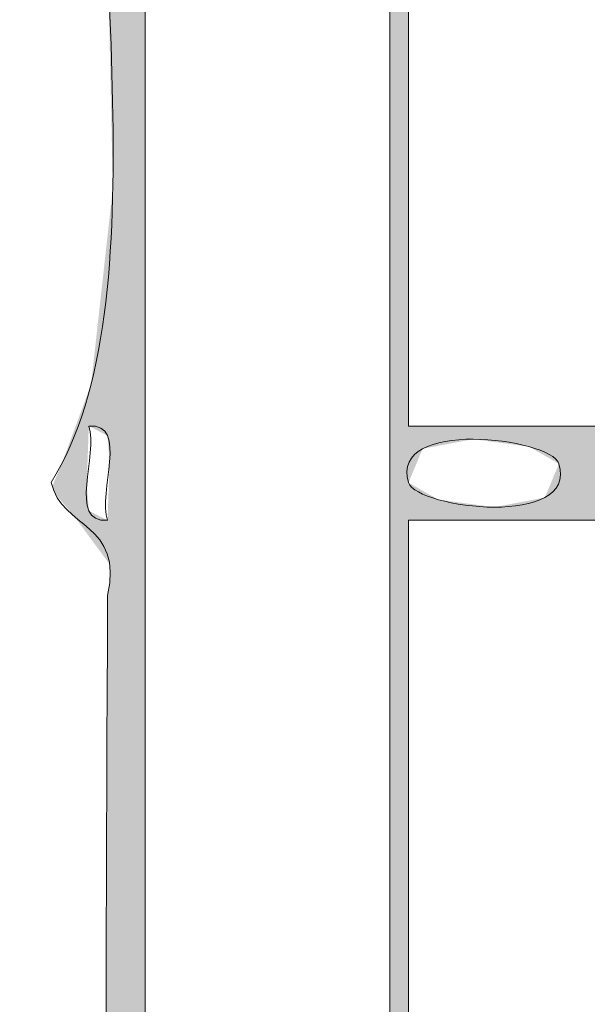
# Model space of a CAD drawing. Units: millimetres. Extents: x -5 to 212, y -5 to 302.
# Drawn here: x 53 to 58, y 210 to 218 of the extents above; entities that cross this region are included whole.
import ezdxf

# ---------------------------------------------------------------- set-up
doc = ezdxf.new("R2010")
doc.units = ezdxf.units.MM
doc.layers.add('Capa 1', color=7, linetype='Continuous')

msp = doc.modelspace()

# ---------------------------------------------------------------- linework, layer by layer
at = {"layer": 'Capa 1', "lineweight": 18}
for points, knots in [([(56.624, 243.208), (56.8354, 242.533), (56.9309, 241.7424), (56.9559, 240.8807), (59.12, 240.4991), (61.9854, 240.8205), (64.4244, 240.7143), (64.9564, 240.5693), (64.9434, 240.9702), (65.0882, 241.2131), (66.7897, 240.2023), (70.235, 240.9381), (72.7224, 240.7143), (73.2544, 240.5693), (73.2416, 240.9702), (73.3864, 241.2131), (73.9628, 240.7375), (74.8896, 240.6131), (76.0418, 240.7143), (76.4074, 241.3455), (76.2069, 242.544), (76.5397, 243.208), (77.1506, 243.7749), (78.5692, 243.5745), (79.0291, 243.0416), (78.9619, 241.9081), (79.229, 241.4516), (79.0291, 240.5481), (79.2544, 240.5996), (79.1669, 240.9644), (79.195, 241.2131), (79.6603, 240.6559), (79.7043, 240.6896), (80.6888, 240.7143), (81.349, 240.7312), (81.7674, 241.2128), (81.8506, 241.2131), (82.0694, 241.214), (82.6484, 240.7534), (82.8463, 240.7143), (84.6389, 240.3611), (87.0692, 240.9743), (89.3189, 240.7143), (89.877, 240.5985), (89.8628, 241.0561), (90.1486, 241.2131), (90.7677, 241.3898), (90.4115, 240.5897), (90.9786, 240.7143), (93.3574, 240.7143), (95.7362, 240.7143), (98.115, 240.7143), (98.6805, 241.4226), (98.3806, 242.9973), (99.1109, 243.5404), (99.8804, 243.591), (100.5475, 243.5388), (100.9363, 243.208), (101.2399, 242.3), (101.187, 241.5153), (101.1023, 240.5481), (101.5738, 240.5191), (100.9017, 241.6358), (101.6003, 241.3795), (100.7263, 238.9435), (101.2725, 235.8836), (101.1023, 232.2364), (100.9525, 231.3658), (101.9163, 231.6109), (101.7663, 230.7402), (101.4811, 230.527), (101.4328, 230.0769), (101.1023, 229.9091), (101.3802, 227.5829), (100.4508, 224.0479), (101.7663, 222.7608), (101.8119, 222.1056), (101.0566, 222.2526), (101.1023, 221.5974), (100.9525, 220.505), (101.2286, 219.8396), (101.6003, 219.2701), (101.4454, 219.0924), (100.988, 219.2184), (101.1023, 218.7713), (100.9415, 216.8663), (101.3228, 215.2815), (101.2684, 213.9503), (101.6282, 213.9225), (101.3435, 214.5399), (101.4344, 214.7816), (102.2625, 214.4207), (101.2878, 213.81), (101.1023, 213.4516), (101.3154, 211.8366), (100.6058, 209.2971), (101.6003, 208.4646), (101.7766, 207.8447), (100.9779, 208.2016), (101.1023, 207.6336), (101.5439, 205.4637), (100.711, 200.4954), (101.2684, 197.8256), (101.4454, 197.2596), (101.3199, 198.2881), (101.7663, 197.9918), (101.8776, 197.2151), (101.3923, 197.0364), (101.1023, 196.662), (101.1023, 193.5589), (101.1023, 190.4558), (101.1023, 187.3527), (100.5864, 187.0874), (99.1289, 187.0874), (98.6128, 187.3527), (98.2299, 190.1275), (98.5544, 193.6111), (98.4469, 196.662), (97.7813, 197.5942), (96.3964, 197.31), (95.2937, 197.3269), (90.0095, 197.4076), (84.4786, 197.16), (79.195, 197.3269), (78.8083, 194.3342), (79.1395, 190.6222), (79.0291, 187.3527), (78.4064, 187.145), (76.9781, 187.0456), (76.3737, 187.3527), (76.3737, 190.6773), (76.3737, 194.0021), (76.3737, 197.3269), (73.4067, 197.1025), (70.6654, 197.4251), (67.4117, 197.3269), (66.917, 194.4977), (67.5736, 190.5152), (67.0798, 187.6851), (66.7479, 187.6851), (66.416, 187.6851), (66.0839, 187.6851), (65.7009, 190.4599), (66.0254, 193.9436), (65.9179, 196.9943), (63.3907, 197.6048), (59.5863, 197.3093), (56.79, 197.1605), (56.79, 193.8912), (56.79, 190.622), (56.79, 187.3527), (56.226, 187.0861), (54.6985, 187.0861), (54.1346, 187.3527), (54.1231, 196.8625), (54.0925, 204.0985), (54.1346, 213.2854), (54.2789, 213.9287), (53.7292, 213.8768), (53.6367, 214.2829), (54.6342, 215.888), (53.9194, 219.2085), (54.1346, 221.5974), (54.2789, 222.2405), (53.7292, 222.1888), (53.6367, 222.5946), (54.6342, 224.1999), (53.9194, 227.5202), (54.1346, 229.9091), (54.2789, 230.5522), (53.7292, 230.5005), (53.6367, 230.9066), (54.7134, 232.7664), (53.8306, 236.8987), (54.1346, 239.0519), (53.6631, 239.0812), (54.3352, 237.9645), (53.6367, 238.2208), (54.0289, 239.3051), (54.1559, 239.9923), (54.1346, 241.2131), (53.9093, 241.1616), (53.997, 240.7968), (53.9686, 240.5481), (53.359, 241.1049), (54.2967, 242.6877), (54.6324, 243.3742), (55.1429, 243.7229), (56.271, 243.541), (56.624, 243.208)], [0, 0, 0, 0, 1, 1, 1, 2, 2, 2, 3, 3, 3, 4, 4, 4, 5, 5, 5, 6, 6, 6, 7, 7, 7, 8, 8, 8, 9, 9, 9, 10, 10, 10, 11, 11, 11, 12, 12, 12, 13, 13, 13, 14, 14, 14, 15, 15, 15, 16, 16, 16, 17, 17, 17, 18, 18, 18, 19, 19, 19, 20, 20, 20, 21, 21, 21, 22, 22, 22, 23, 23, 23, 24, 24, 24, 25, 25, 25, 26, 26, 26, 27, 27, 27, 28, 28, 28, 29, 29, 29, 30, 30, 30, 31, 31, 31, 32, 32, 32, 33, 33, 33, 34, 34, 34, 35, 35, 35, 36, 36, 36, 37, 37, 37, 38, 38, 38, 39, 39, 39, 40, 40, 40, 41, 41, 41, 42, 42, 42, 43, 43, 43, 44, 44, 44, 45, 45, 45, 46, 46, 46, 47, 47, 47, 48, 48, 48, 49, 49, 49, 50, 50, 50, 51, 51, 51, 52, 52, 52, 53, 53, 53, 54, 54, 54, 55, 55, 55, 56, 56, 56, 57, 57, 57, 58, 58, 58, 59, 59, 59, 60, 60, 60, 61, 61, 61, 62, 62, 62, 63, 63, 63, 63]), ([(54.4665, 241.2131), (54.4665, 225.3665), (54.4665, 207.0359), (54.4665, 190.5111), (54.4665, 188.7275), (53.8843, 186.8466), (56.1262, 187.5189), (57.0416, 188.1317), (56.624, 189.5519), (56.624, 190.345), (56.624, 207.4161), (56.624, 224.9172), (56.624, 241.7118), (55.9602, 241.7118), (55.2962, 241.7118), (54.6324, 241.7118), (54.439, 241.6839), (54.4523, 241.4489), (54.4665, 241.2131)], [0, 0, 0, 0, 1, 1, 1, 2, 2, 2, 3, 3, 3, 4, 4, 4, 5, 5, 5, 6, 6, 6, 6]), ([(58.9475, 239.3845), (60.524, 239.3494), (62.3624, 239.3616), (63.7604, 239.3845), (64.7869, 239.4014), (66.085, 239.1558), (66.0839, 239.8832), (66.0834, 239.9757), (66.2183, 240.0719), (66.2498, 239.8832), (66.2498, 231.2819), (66.2498, 222.5213), (66.2498, 213.7842), (66.2498, 205.7099), (65.9451, 197.1456), (66.2498, 189.3475), (66.2624, 189.0271), (65.9544, 188.1897), (66.5819, 188.0177), (67.2035, 188.1251), (66.901, 188.9373), (66.9138, 189.1813), (66.9426, 189.7284), (66.9138, 190.3054), (66.9138, 190.8437), (66.9138, 207.2634), (66.9138, 223.8503), (66.9138, 240.0494), (65.215, 240.2965), (61.6152, 240.2531), (59.2794, 240.2158), (58.4978, 240.2032), (57.1385, 240.6203), (56.9559, 239.7171), (57.2001, 239.1068), (58.1872, 239.4014), (58.9475, 239.3845)], [0, 0, 0, 0, 1, 1, 1, 2, 2, 2, 3, 3, 3, 4, 4, 4, 5, 5, 5, 6, 6, 6, 7, 7, 7, 8, 8, 8, 9, 9, 9, 10, 10, 10, 11, 11, 11, 12, 12, 12, 12]), ([(64.9223, 222.2623), (62.1554, 222.263), (59.3325, 222.3199), (56.79, 222.0959), (56.79, 219.6577), (56.79, 217.2198), (56.79, 214.7816), (59.5007, 214.7816), (62.2116, 214.7816), (64.9223, 214.7816), (64.9223, 217.2751), (64.9223, 219.7686), (64.9223, 222.2623)], [0, 0, 0, 0, 1, 1, 1, 2, 2, 2, 3, 3, 3, 4, 4, 4, 4]), ([(56.79, 214.2829), (56.8709, 214.0533), (58.2862, 213.8793), (58.1178, 214.4491), (58.0368, 214.6789), (56.6215, 214.8527), (56.79, 214.2829)], [0, 0, 0, 0, 1, 1, 1, 2, 2, 2, 2]), ([(54.1346, 213.9503), (54.0437, 214.1921), (54.3284, 214.8095), (53.9686, 214.7816), (54.0593, 214.5399), (53.7746, 213.9225), (54.1346, 213.9503)], [0, 0, 0, 0, 1, 1, 1, 2, 2, 2, 2]), ([(64.9223, 213.9503), (62.2116, 213.9503), (59.5007, 213.9503), (56.79, 213.9503), (56.79, 211.4569), (56.79, 208.9634), (56.79, 206.4697), (59.5007, 206.4697), (62.2116, 206.4697), (64.9223, 206.4697), (64.9223, 208.9634), (64.9223, 211.4569), (64.9223, 213.9503)], [0, 0, 0, 0, 1, 1, 1, 2, 2, 2, 3, 3, 3, 4, 4, 4, 4])]:
    msp.add_open_spline(points, degree=3, knots=knots, dxfattribs=at)
for points in [[(56.624, 190.345), (56.624, 243.208), (56.6369, 190.1784)], [(56.6369, 190.1784), (56.624, 243.208), (56.6369, 243.1485)], [(56.6369, 190.1784), (56.6369, 243.1485), (56.7079, 189.2638)], [(56.7079, 189.2638), (56.6369, 243.1485), (56.7079, 242.8216)], [(54.4458, 189.8429), (54.3999, 242.9096), (54.4458, 242.9956)], [(54.4556, 190.1004), (54.4458, 242.9956), (54.4556, 243.0139)], [(54.4458, 189.8429), (54.4458, 242.9956), (54.4556, 190.1004)], [(54.4649, 190.3437), (54.4556, 243.0139), (54.4649, 243.0312)], [(54.4556, 190.1004), (54.4556, 243.0139), (54.4649, 190.3437)], [(54.4664, 190.4693), (54.4649, 243.0312), (54.4664, 243.034)], [(54.4649, 190.3437), (54.4649, 243.0312), (54.4664, 190.4693)], [(54.4665, 190.5007), (54.4664, 243.034), (54.4665, 243.0342)], [(54.4664, 190.4693), (54.4664, 243.034), (54.4665, 190.5007)], [(54.4665, 190.5007), (54.4665, 243.0342), (54.4665, 190.7049)], [(54.4665, 190.7049), (54.4665, 243.0342), (54.4665, 243.0342)], [(54.3999, 187.277), (54.3307, 242.7802), (54.3999, 242.9096)], [(54.3999, 188.8914), (54.3999, 242.9096), (54.4458, 189.8429)], [(56.7079, 187.3199), (56.7079, 242.8216), (56.7576, 187.3382)], [(56.7576, 187.3382), (56.7079, 242.8216), (56.7576, 242.5924)], [(54.3307, 187.291), (54.2433, 242.586), (54.3307, 242.7802)], [(54.3307, 187.291), (54.3307, 242.7802), (54.3999, 187.277)], [(54.2433, 187.3086), (54.1813, 242.4483), (54.2433, 242.586)], [(54.2433, 187.3086), (54.2433, 242.586), (54.3307, 187.291)], [(56.7576, 187.3382), (56.7576, 242.5924), (56.7871, 187.4606)], [(56.7871, 187.4606), (56.7576, 242.5924), (56.7871, 242.4564)], [(54.1813, 216.8809), (54.179, 242.4433), (54.1813, 242.4483)], [(54.179, 216.9837), (54.179, 242.4433), (54.1813, 216.8809)], [(54.1813, 187.3814), (54.1813, 242.4483), (54.2433, 187.3086)], [(56.7871, 187.4606), (56.7871, 235.3145), (56.79, 187.4725)], [(56.79, 187.4725), (56.7871, 235.3145), (56.79, 231.4051)], [(54.179, 216.9837), (54.1748, 233.3737), (54.179, 233.4232)], [(54.1748, 217.1705), (54.1748, 233.3737), (54.179, 216.9837)], [(54.1748, 217.1705), (54.1586, 224.8404), (54.1748, 224.955)], [(54.1586, 217.9052), (54.1575, 224.833), (54.1586, 224.8404)], [(54.1575, 217.9521), (54.1575, 224.833), (54.1586, 217.9052)], [(54.1586, 217.9052), (54.1586, 224.8404), (54.1748, 217.1705)], [(54.1575, 217.9521), (54.1534, 221.7785), (54.1575, 221.8307)], [(54.1509, 218.2501), (54.1481, 221.7125), (54.1509, 221.7478)], [(54.1481, 218.3768), (54.1481, 221.7125), (54.1509, 218.2501)], [(54.1525, 218.1797), (54.1509, 221.7478), (54.1525, 221.7674)], [(54.1509, 218.2501), (54.1509, 221.7478), (54.1525, 218.1797)], [(54.1534, 218.1396), (54.1525, 221.7674), (54.1534, 221.7785)], [(54.1525, 218.1797), (54.1525, 221.7674), (54.1534, 218.1396)], [(54.1534, 218.1396), (54.1534, 221.7785), (54.1575, 217.9521)], [(54.179, 187.384), (54.1748, 216.8232), (54.179, 216.8604)], [(54.1813, 187.3814), (54.179, 216.8604), (54.1813, 216.8809)], [(54.179, 187.384), (54.179, 216.8604), (54.1813, 187.3814)], [(54.1748, 187.3889), (54.1586, 216.6765), (54.1748, 216.8232)], [(54.1748, 187.3889), (54.1748, 216.8232), (54.179, 187.384)], [(54.1575, 187.4092), (54.1534, 216.6298), (54.1575, 216.6672)], [(54.1586, 187.408), (54.1575, 216.6672), (54.1586, 216.6765)], [(54.1575, 187.4092), (54.1575, 216.6672), (54.1586, 187.408)], [(54.1586, 187.408), (54.1586, 216.6765), (54.1748, 187.3889)], [(54.1481, 214.5204), (54.144, 216.5459), (54.1481, 216.5824)], [(54.1509, 214.4861), (54.1481, 216.5824), (54.1509, 216.6077)], [(54.1481, 214.5204), (54.1481, 216.5824), (54.1509, 214.4861)], [(54.1525, 214.4671), (54.1509, 216.6077), (54.1525, 216.6218)], [(54.1509, 214.4861), (54.1509, 216.6077), (54.1525, 214.4671)], [(54.1534, 213.5614), (54.1525, 216.6218), (54.1534, 216.6298)], [(54.1525, 213.5626), (54.1525, 216.6218), (54.1534, 213.5614)], [(54.1534, 187.4141), (54.1534, 216.6298), (54.1575, 187.4092)], [(54.1416, 214.6001), (54.1377, 216.4885), (54.1416, 216.5237)], [(54.1417, 214.5979), (54.1416, 216.5237), (54.1417, 216.5253)], [(54.1416, 214.6001), (54.1416, 216.5237), (54.1417, 214.5979)], [(54.144, 214.57), (54.1417, 216.5253), (54.144, 216.5459)], [(54.1417, 214.5979), (54.1417, 216.5253), (54.144, 214.57)], [(54.144, 214.57), (54.144, 216.5459), (54.1481, 214.5204)], [(54.1288, 214.7), (54.1267, 216.3902), (54.1288, 216.4085)], [(54.1322, 214.6982), (54.1288, 216.4085), (54.1322, 216.4391)], [(54.1288, 214.7), (54.1288, 216.4085), (54.1322, 214.6982)], [(54.133, 214.6978), (54.1322, 216.4391), (54.133, 216.4468)], [(54.1322, 214.6982), (54.1322, 216.4391), (54.133, 214.6978)], [(54.1336, 214.6975), (54.133, 216.4468), (54.1336, 216.4518)], [(54.133, 214.6978), (54.133, 216.4468), (54.1336, 214.6975)], [(54.1345, 214.6864), (54.1336, 216.4518), (54.1345, 216.46)], [(54.1336, 214.6975), (54.1336, 216.4518), (54.1345, 214.6864)], [(54.1346, 214.6852), (54.1345, 216.46), (54.1346, 216.4609)], [(54.1345, 214.6864), (54.1345, 216.46), (54.1346, 214.6852)], [(54.1354, 214.6749), (54.1346, 216.4609), (54.1354, 216.4685)], [(54.1346, 214.6852), (54.1346, 216.4609), (54.1354, 214.6749)], [(54.1357, 214.6712), (54.1354, 216.4685), (54.1357, 216.4713)], [(54.1354, 214.6749), (54.1354, 216.4685), (54.1357, 214.6712)], [(54.1368, 214.6578), (54.1357, 216.4713), (54.1368, 216.4811)], [(54.1357, 214.6712), (54.1357, 216.4713), (54.1368, 214.6578)], [(54.1377, 214.6477), (54.1368, 216.4811), (54.1377, 216.4885)], [(54.1368, 214.6578), (54.1368, 216.4811), (54.1377, 214.6477)], [(54.1377, 214.6477), (54.1377, 216.4885), (54.1416, 214.6001)], [(54.1224, 214.7032), (54.1164, 216.297), (54.1224, 216.3511)], [(54.1263, 214.7012), (54.1224, 216.3511), (54.1263, 216.3861)], [(54.1224, 214.7032), (54.1224, 216.3511), (54.1263, 214.7012)], [(54.1264, 214.7012), (54.1263, 216.3861), (54.1264, 216.3872)], [(54.1263, 214.7012), (54.1263, 216.3861), (54.1264, 214.7012)], [(54.1267, 214.701), (54.1264, 216.3872), (54.1267, 216.3902)], [(54.1264, 214.7012), (54.1264, 216.3872), (54.1267, 214.701)], [(54.1267, 214.701), (54.1267, 216.3902), (54.1288, 214.7)], [(54.112, 214.7085), (54.1049, 216.194), (54.112, 216.258)], [(54.1135, 214.7077), (54.112, 216.258), (54.1135, 216.2714)], [(54.112, 214.7085), (54.112, 216.258), (54.1135, 214.7077)], [(54.1164, 214.7063), (54.1135, 216.2714), (54.1164, 216.297)], [(54.1135, 214.7077), (54.1135, 216.2714), (54.1164, 214.7063)], [(54.1164, 214.7063), (54.1164, 216.297), (54.1224, 214.7032)], [(54.1005, 214.7144), (54.0944, 216.0997), (54.1005, 216.1544)], [(54.1049, 214.7121), (54.1005, 216.1544), (54.1049, 216.194)], [(54.1005, 214.7144), (54.1005, 216.1544), (54.1049, 214.7121)], [(54.1049, 214.7121), (54.1049, 216.194), (54.112, 214.7085)], [(54.0917, 214.7189), (54.0771, 215.9439), (54.0917, 216.0753)], [(54.0928, 214.7183), (54.0917, 216.0753), (54.0928, 216.0845)], [(54.0917, 214.7189), (54.0917, 216.0753), (54.0928, 214.7183)], [(54.0944, 214.7175), (54.0928, 216.0845), (54.0944, 216.0997)], [(54.0928, 214.7183), (54.0928, 216.0845), (54.0944, 214.7175)], [(54.0944, 214.7175), (54.0944, 216.0997), (54.1005, 214.7144)], [(54.0771, 214.7263), (54.0669, 215.8522), (54.0771, 215.9439)], [(54.0771, 214.7263), (54.0771, 215.9439), (54.0917, 214.7189)], [(54.0645, 214.7327), (54.0438, 215.6442), (54.0645, 215.8306)], [(54.0669, 214.7315), (54.0645, 215.8306), (54.0669, 215.8522)], [(54.0645, 214.7327), (54.0645, 215.8306), (54.0669, 214.7315)], [(54.0669, 214.7315), (54.0669, 215.8522), (54.0771, 214.7263)], [(54.0438, 214.7433), (53.989, 215.1508), (54.0438, 215.6442)], [(54.0438, 214.7433), (54.0438, 215.6442), (54.0645, 214.7327)], [(53.9749, 214.7784), (53.9695, 215.0979), (53.9749, 215.1127)], [(53.9774, 214.7772), (53.9749, 215.1127), (53.9774, 215.1193)], [(53.9749, 214.7784), (53.9749, 215.1127), (53.9774, 214.7772)], [(53.989, 214.7713), (53.9774, 215.1193), (53.989, 215.1508)], [(53.9774, 214.7772), (53.9774, 215.1193), (53.989, 214.7713)], [(53.989, 214.7713), (53.989, 215.1508), (54.0438, 214.7433)], [(53.9506, 213.8364), (53.9357, 215.006), (53.9506, 215.0465)], [(53.9509, 214.274), (53.9506, 215.0465), (53.9509, 215.0473)], [(53.9506, 214.2649), (53.9506, 215.0465), (53.9509, 214.274)], [(53.9686, 214.7816), (53.9509, 215.0473), (53.9686, 215.0955)], [(53.9509, 214.274), (53.9509, 215.0473), (53.9686, 214.7816)], [(53.9695, 214.7812), (53.9686, 215.0955), (53.9695, 215.0979)], [(53.9686, 214.7816), (53.9686, 215.0955), (53.9695, 214.7812)], [(53.9695, 214.7812), (53.9695, 215.0979), (53.9749, 214.7784)], [(53.916, 213.8834), (53.8984, 214.9046), (53.916, 214.9523)], [(53.9357, 213.8566), (53.916, 214.9523), (53.9357, 215.006)], [(53.916, 213.8834), (53.916, 214.9523), (53.9357, 213.8566)], [(53.9357, 213.8566), (53.9357, 215.006), (53.9506, 213.8364)], [(53.8905, 213.918), (53.8665, 214.818), (53.8905, 214.8831)], [(53.8922, 213.9156), (53.8905, 214.8831), (53.8922, 214.8878)], [(53.8905, 213.918), (53.8905, 214.8831), (53.8922, 213.9156)], [(53.8984, 213.9072), (53.8922, 214.8878), (53.8984, 214.9046)], [(53.8922, 213.9156), (53.8922, 214.8878), (53.8984, 213.9072)], [(53.8984, 213.9072), (53.8984, 214.9046), (53.916, 213.8834)], [(53.8665, 213.9504), (53.8411, 214.7488), (53.8665, 214.818)], [(53.8665, 213.9504), (53.8665, 214.818), (53.8905, 213.918)], [(56.79, 214.2829), (56.79, 214.7816), (56.8573, 214.4439)], [(56.8573, 214.4439), (56.79, 214.7816), (56.8573, 214.7816)], [(56.8573, 214.4439), (56.8573, 214.7816), (56.915, 214.5816)], [(56.915, 214.5816), (56.8573, 214.7816), (56.915, 214.7816)], [(56.915, 214.5816), (56.915, 214.7816), (56.9547, 214.5891)], [(56.9547, 214.5891), (56.915, 214.7816), (56.9547, 214.7816)], [(56.9547, 214.5891), (56.9547, 214.7816), (56.9559, 214.5893)], [(56.9559, 214.5893), (56.9547, 214.7816), (56.9559, 214.7816)], [(56.9559, 214.5893), (56.9559, 214.7816), (56.9764, 214.5932)], [(56.9764, 214.5932), (56.9559, 214.7816), (56.9764, 214.7816)], [(56.9764, 214.5932), (56.9764, 214.7816), (56.9938, 214.5965)], [(56.9938, 214.5965), (56.9764, 214.7816), (56.9938, 214.7816)], [(56.9938, 214.5965), (56.9938, 214.7816), (56.9996, 214.5976)], [(56.9996, 214.5976), (56.9938, 214.7816), (56.9996, 214.7816)], [(56.9996, 214.5976), (56.9996, 214.7816), (57.0102, 214.5996)], [(57.0102, 214.5996), (56.9996, 214.7816), (57.0102, 214.7816)], [(57.0102, 214.5996), (57.0102, 214.7816), (57.0216, 214.6017)], [(57.0216, 214.6017), (57.0102, 214.7816), (57.0216, 214.7816)], [(57.0216, 214.6017), (57.0216, 214.7816), (57.0553, 214.6081)], [(57.0553, 214.6081), (57.0216, 214.7816), (57.0553, 214.7816)], [(57.0553, 214.6081), (57.0553, 214.7816), (57.0761, 214.6121)], [(57.0761, 214.6121), (57.0553, 214.7816), (57.0761, 214.7816)], [(57.0761, 214.6121), (57.0761, 214.7816), (57.2582, 214.6465)], [(57.2582, 214.6465), (57.0761, 214.7816), (57.2582, 214.7816)], [(57.2582, 214.6465), (57.2582, 214.7816), (57.2632, 214.6475)], [(57.2632, 214.6475), (57.2582, 214.7816), (57.2632, 214.7816)], [(57.2632, 214.6475), (57.2632, 214.7816), (57.3514, 214.6641)], [(57.3514, 214.6641), (57.2632, 214.7816), (57.3514, 214.7816)], [(57.3514, 214.6641), (57.3514, 214.7816), (57.3603, 214.6658)], [(57.3603, 214.6658), (57.3514, 214.7816), (57.3603, 214.7816)], [(57.3603, 214.6658), (57.3603, 214.7816), (57.4183, 214.6581)], [(57.4183, 214.6581), (57.3603, 214.7816), (57.4183, 214.7816)], [(57.4183, 214.6581), (57.4183, 214.7816), (57.5206, 214.6445)], [(57.5206, 214.6445), (57.4183, 214.7816), (57.5206, 214.7816)], [(57.5206, 214.6445), (57.5206, 214.7816), (57.5474, 214.6409)], [(57.5474, 214.6409), (57.5206, 214.7816), (57.5474, 214.7816)], [(57.5474, 214.6409), (57.5474, 214.7816), (57.6762, 214.6237)], [(57.6762, 214.6237), (57.5474, 214.7816), (57.6762, 214.7816)], [(57.6762, 214.6237), (57.6762, 214.7816), (57.8525, 214.6002)], [(57.8525, 214.6002), (57.6762, 214.7816), (57.8525, 214.7816)], [(57.8525, 214.6002), (57.8525, 214.7816), (57.893, 214.5771)], [(57.893, 214.5771), (57.8525, 214.7816), (57.893, 214.7816)], [(57.893, 214.5771), (57.893, 214.7816), (57.9927, 214.5203)], [(57.9927, 214.5203), (57.893, 214.7816), (57.9927, 214.7816)], [(57.9927, 214.5203), (57.9927, 214.7816), (58.0083, 214.5114)], [(58.0083, 214.5114), (57.9927, 214.7816), (58.0083, 214.7816)], [(58.0083, 214.5114), (58.0083, 214.7816), (58.0476, 214.489)], [(58.0476, 214.489), (58.0083, 214.7816), (58.0476, 214.7816)], [(58.0476, 214.489), (58.0476, 214.7816), (58.1178, 214.4491)], [(58.1178, 214.4491), (58.0476, 214.7816), (58.1178, 214.7816)], [(58.1178, 213.9503), (58.1178, 214.7816), (58.1319, 213.9503)], [(58.1319, 213.9503), (58.1178, 214.7816), (58.1319, 214.7816)], [(58.1319, 213.9503), (58.1319, 214.7816), (58.4698, 213.9503)], [(58.4698, 213.9503), (58.1319, 214.7816), (58.4698, 214.7816)], [(53.8411, 213.985), (53.7726, 214.5628), (53.8411, 214.7488)], [(53.8411, 213.985), (53.8411, 214.7488), (53.8665, 213.9504)], [(53.7491, 214.093), (53.7348, 214.46), (53.7491, 214.4988)], [(53.7726, 214.0654), (53.7491, 214.4988), (53.7726, 214.5628)], [(53.7491, 214.093), (53.7491, 214.4988), (53.7726, 214.0654)], [(53.7726, 214.0654), (53.7726, 214.5628), (53.8411, 213.985)], [(53.7305, 214.1148), (53.7072, 214.3937), (53.7305, 214.4484)], [(53.7348, 214.1098), (53.7305, 214.4484), (53.7348, 214.46)], [(53.7305, 214.1148), (53.7305, 214.4484), (53.7348, 214.1098)], [(53.7348, 214.1098), (53.7348, 214.46), (53.7491, 214.093)], [(54.1509, 213.5647), (54.1481, 214.3407), (54.1509, 214.422)], [(54.1525, 213.5626), (54.1509, 214.422), (54.1525, 214.4671)], [(54.1509, 213.5647), (54.1509, 214.422), (54.1525, 213.5626)], [(58.1178, 213.9503), (58.0476, 214.2816), (58.1178, 214.4491)], [(53.6884, 214.1643), (53.6719, 214.3109), (53.6884, 214.3496)], [(53.7068, 214.1428), (53.6884, 214.3496), (53.7068, 214.3926)], [(53.6884, 214.1643), (53.6884, 214.3496), (53.7068, 214.1428)], [(53.7072, 214.1422), (53.7068, 214.3926), (53.7072, 214.3937)], [(53.7068, 214.1428), (53.7068, 214.3926), (53.7072, 214.1422)], [(53.7072, 214.1422), (53.7072, 214.3937), (53.7305, 214.1148)], [(54.1481, 213.5685), (54.144, 214.2232), (54.1481, 214.3407)], [(54.1481, 213.5685), (54.1481, 214.3407), (54.1509, 213.5647)], [(53.646, 214.2486), (53.6457, 214.2495), (53.646, 214.2503)], [(53.6719, 214.1837), (53.646, 214.2503), (53.6719, 214.3109)], [(53.646, 214.2486), (53.646, 214.2503), (53.6719, 214.1837)], [(53.6719, 214.1837), (53.6719, 214.3109), (53.6884, 214.1643)], [(53.9506, 213.8364), (53.9506, 214.2649), (53.9509, 213.836)], [(53.9509, 213.836), (53.9506, 214.2649), (53.9509, 214.261)], [(53.9509, 213.836), (53.9509, 214.261), (53.9686, 213.8119)], [(53.9686, 213.8119), (53.9509, 214.261), (53.9686, 214.0452)], [(56.79, 213.9503), (56.79, 214.2829), (56.8573, 213.9503)], [(56.8573, 213.9503), (56.79, 214.2829), (56.8573, 214.2445)], [(56.8573, 213.9503), (56.8573, 214.2445), (56.915, 213.9503)], [(56.915, 213.9503), (56.8573, 214.2445), (56.915, 214.2117)], [(58.0476, 213.9503), (58.0083, 214.1877), (58.0476, 214.2816)], [(58.0476, 213.9503), (58.0476, 214.2816), (58.1178, 213.9503)], [(54.1416, 213.5774), (54.1377, 214.039), (54.1416, 214.152)], [(54.1417, 213.5771), (54.1416, 214.152), (54.1417, 214.1571)], [(54.1416, 213.5774), (54.1416, 214.152), (54.1417, 213.5771)], [(54.144, 213.574), (54.1417, 214.1571), (54.144, 214.2232)], [(54.1417, 213.5771), (54.1417, 214.1571), (54.144, 213.574)], [(54.144, 213.574), (54.144, 214.2232), (54.1481, 213.5685)], [(56.915, 213.9503), (56.915, 214.2117), (56.9547, 213.9503)], [(56.9547, 213.9503), (56.915, 214.2117), (56.9547, 214.1891)], [(56.9547, 213.9503), (56.9547, 214.1891), (56.9559, 213.9503)], [(56.9559, 213.9503), (56.9547, 214.1891), (56.9559, 214.1884)], [(56.9559, 213.9503), (56.9559, 214.1884), (56.9764, 213.9503)], [(56.9764, 213.9503), (56.9559, 214.1884), (56.9764, 214.1768)], [(56.9764, 213.9503), (56.9764, 214.1768), (56.9938, 213.9503)], [(56.9938, 213.9503), (56.9764, 214.1768), (56.9938, 214.1669)], [(56.9938, 213.9503), (56.9938, 214.1669), (56.9996, 213.9503)], [(56.9996, 213.9503), (56.9938, 214.1669), (56.9996, 214.1636)], [(56.9996, 213.9503), (56.9996, 214.1636), (57.0102, 213.9503)], [(57.0102, 213.9503), (56.9996, 214.1636), (57.0102, 214.1576)], [(57.0102, 213.9503), (57.0102, 214.1576), (57.0216, 213.9503)], [(57.0216, 213.9503), (57.0102, 214.1576), (57.0216, 214.1511)], [(57.0216, 213.9503), (57.0216, 214.1511), (57.0553, 213.9503)], [(57.0553, 213.9503), (57.0216, 214.1511), (57.0553, 214.1319)], [(57.9927, 213.9503), (57.893, 214.1316), (57.9927, 214.1504)], [(58.0083, 213.9503), (57.9927, 214.1504), (58.0083, 214.1877)], [(57.9927, 213.9503), (57.9927, 214.1504), (58.0083, 213.9503)], [(58.0083, 213.9503), (58.0083, 214.1877), (58.0476, 213.9503)], [(57.0553, 213.9503), (57.0553, 214.1319), (57.0761, 213.9503)], [(57.0761, 213.9503), (57.0553, 214.1319), (57.0761, 214.1291)], [(57.0761, 213.9503), (57.0761, 214.1291), (57.2582, 213.9503)], [(57.2582, 213.9503), (57.0761, 214.1291), (57.2582, 214.1048)], [(57.2582, 213.9503), (57.2582, 214.1048), (57.2632, 213.9503)], [(57.2632, 213.9503), (57.2582, 214.1048), (57.2632, 214.1041)], [(57.2632, 213.9503), (57.2632, 214.1041), (57.3514, 213.9503)], [(57.3514, 213.9503), (57.2632, 214.1041), (57.3514, 214.0924)], [(57.3514, 213.9503), (57.3514, 214.0924), (57.3603, 213.9503)], [(57.3603, 213.9503), (57.3514, 214.0924), (57.3603, 214.0912)], [(57.3603, 213.9503), (57.3603, 214.0912), (57.4183, 213.9503)], [(57.4183, 213.9503), (57.3603, 214.0912), (57.4183, 214.0834)], [(57.4183, 213.9503), (57.4183, 214.0834), (57.5206, 213.9503)], [(57.5206, 213.9503), (57.4183, 214.0834), (57.5206, 214.0698)], [(57.5206, 213.9503), (57.5206, 214.0698), (57.5474, 213.9503)], [(57.5474, 213.9503), (57.5206, 214.0698), (57.5474, 214.0662)], [(57.6762, 213.9503), (57.5474, 214.0662), (57.6762, 214.0906)], [(57.5474, 213.9503), (57.5474, 214.0662), (57.6762, 213.9503)], [(57.8525, 213.9503), (57.6762, 214.0906), (57.8525, 214.1239)], [(57.6762, 213.9503), (57.6762, 214.0906), (57.8525, 213.9503)], [(57.893, 213.9503), (57.8525, 214.1239), (57.893, 214.1316)], [(57.8525, 213.9503), (57.8525, 214.1239), (57.893, 213.9503)], [(57.893, 213.9503), (57.893, 214.1316), (57.9927, 213.9503)], [(53.9686, 213.8119), (53.9686, 214.0452), (53.9695, 213.8107)], [(53.9695, 213.8107), (53.9686, 214.0452), (53.9695, 214.0345)], [(53.9695, 213.8107), (53.9695, 214.0345), (53.9749, 213.8034)], [(53.9749, 213.8034), (53.9695, 214.0345), (53.9749, 214.0317)], [(53.9749, 213.8034), (53.9749, 214.0317), (53.9774, 213.8001)], [(53.9774, 213.8001), (53.9749, 214.0317), (53.9774, 214.0305)], [(53.9774, 213.8001), (53.9774, 214.0305), (53.989, 213.7843)], [(53.989, 213.7843), (53.9774, 214.0305), (53.989, 214.0246)], [(53.989, 213.7843), (53.989, 214.0246), (54.0438, 213.71)], [(54.0438, 213.71), (53.989, 214.0246), (54.0438, 213.9966)], [(54.0438, 213.71), (54.0438, 213.9966), (54.0645, 213.6819)], [(54.0645, 213.6819), (54.0438, 213.9966), (54.0645, 213.986)], [(54.0645, 213.6819), (54.0645, 213.986), (54.0669, 213.6786)], [(54.0669, 213.6786), (54.0645, 213.986), (54.0669, 213.9848)], [(54.0669, 213.6786), (54.0669, 213.9848), (54.0771, 213.6648)], [(54.0771, 213.6648), (54.0669, 213.9848), (54.0771, 213.9796)], [(54.0771, 213.6648), (54.0771, 213.9796), (54.0917, 213.645)], [(54.0917, 213.645), (54.0771, 213.9796), (54.0917, 213.9722)], [(54.0917, 213.645), (54.0917, 213.9722), (54.0928, 213.6436)], [(54.0928, 213.6436), (54.0917, 213.9722), (54.0928, 213.9717)], [(54.1354, 213.5857), (54.1346, 213.9503), (54.1354, 213.9747)], [(54.1357, 213.5853), (54.1354, 213.9747), (54.1357, 213.9835)], [(54.1354, 213.5857), (54.1354, 213.9747), (54.1357, 213.5853)], [(54.1368, 213.5838), (54.1357, 213.9835), (54.1368, 214.0153)], [(54.1357, 213.5853), (54.1357, 213.9835), (54.1368, 213.5838)], [(54.1377, 213.5827), (54.1368, 214.0153), (54.1377, 214.039)], [(54.1368, 213.5838), (54.1368, 214.0153), (54.1377, 213.5827)], [(54.1377, 213.5827), (54.1377, 214.039), (54.1416, 213.5774)], [(54.0928, 213.6436), (54.0928, 213.9717), (54.0944, 213.6413)], [(54.0944, 213.6413), (54.0928, 213.9717), (54.0944, 213.9708)], [(54.0944, 213.6413), (54.0944, 213.9708), (54.1005, 213.633)], [(54.1005, 213.633), (54.0944, 213.9708), (54.1005, 213.9677)], [(54.1005, 213.633), (54.1005, 213.9677), (54.1049, 213.6271)], [(54.1049, 213.6271), (54.1005, 213.9677), (54.1049, 213.9655)], [(54.1049, 213.6271), (54.1049, 213.9655), (54.112, 213.6174)], [(54.112, 213.6174), (54.1049, 213.9655), (54.112, 213.9618)], [(54.112, 213.6174), (54.112, 213.9618), (54.1135, 213.6154)], [(54.1135, 213.6154), (54.112, 213.9618), (54.1135, 213.9611)], [(54.1135, 213.6154), (54.1135, 213.9611), (54.1164, 213.6115)], [(54.1164, 213.6115), (54.1135, 213.9611), (54.1164, 213.9596)], [(54.1164, 213.6115), (54.1164, 213.9596), (54.1224, 213.6034)], [(54.1224, 213.6034), (54.1164, 213.9596), (54.1224, 213.9566)], [(54.1224, 213.6034), (54.1224, 213.9566), (54.1263, 213.5981)], [(54.1263, 213.5981), (54.1224, 213.9566), (54.1263, 213.9546)], [(54.1263, 213.5981), (54.1263, 213.9546), (54.1264, 213.598)], [(54.1264, 213.598), (54.1263, 213.9546), (54.1264, 213.9545)], [(54.1264, 213.598), (54.1264, 213.9545), (54.1267, 213.5975)], [(54.1267, 213.5975), (54.1264, 213.9545), (54.1267, 213.9543)], [(54.1267, 213.5975), (54.1267, 213.9543), (54.1288, 213.5947)], [(54.1288, 213.5947), (54.1267, 213.9543), (54.1288, 213.9533)], [(54.1288, 213.5947), (54.1288, 213.9533), (54.1322, 213.5901)], [(54.1322, 213.5901), (54.1288, 213.9533), (54.1322, 213.9516)], [(54.1322, 213.5901), (54.1322, 213.9516), (54.133, 213.589)], [(54.133, 213.589), (54.1322, 213.9516), (54.133, 213.9511)], [(54.133, 213.589), (54.133, 213.9511), (54.1336, 213.5882)], [(54.1336, 213.5882), (54.133, 213.9511), (54.1336, 213.9508)], [(54.1336, 213.5882), (54.1336, 213.9508), (54.1345, 213.587)], [(54.1345, 213.587), (54.1336, 213.9508), (54.1345, 213.9504)], [(54.1345, 213.587), (54.1345, 213.9504), (54.1346, 213.5868)], [(54.1346, 213.5868), (54.1345, 213.9504), (54.1346, 213.9503)], [(54.1346, 213.5868), (54.1346, 213.9503), (54.1354, 213.5857)], [(54.1534, 187.4141), (54.1525, 213.4937), (54.1534, 213.5614)], [(54.1525, 187.4152), (54.1509, 213.3748), (54.1525, 213.4937)], [(54.1525, 187.4152), (54.1525, 213.4937), (54.1534, 187.4141)], [(54.1509, 187.417), (54.1481, 213.3579), (54.1509, 213.3748)], [(54.1509, 187.417), (54.1509, 213.3748), (54.1525, 187.4152)], [(54.1357, 187.4348), (54.1354, 213.2508), (54.1357, 213.2906)], [(54.1368, 187.4335), (54.1357, 213.2906), (54.1368, 213.2959)], [(54.1357, 187.4348), (54.1357, 213.2906), (54.1368, 187.4335)], [(54.1377, 187.4326), (54.1368, 213.2959), (54.1377, 213.2999)], [(54.1368, 187.4335), (54.1368, 213.2959), (54.1377, 187.4326)], [(54.1416, 187.428), (54.1377, 213.2999), (54.1416, 213.3188)], [(54.1377, 187.4326), (54.1377, 213.2999), (54.1416, 187.428)], [(54.1417, 187.4278), (54.1416, 213.3188), (54.1417, 213.3196)], [(54.1416, 187.428), (54.1416, 213.3188), (54.1417, 187.4278)], [(54.144, 187.4251), (54.1417, 213.3196), (54.144, 213.3334)], [(54.1417, 187.4278), (54.1417, 213.3196), (54.144, 187.4251)], [(54.1481, 187.4203), (54.144, 213.3334), (54.1481, 213.3579)], [(54.144, 187.4251), (54.144, 213.3334), (54.1481, 187.4203)], [(54.1481, 187.4203), (54.1481, 213.3579), (54.1509, 187.417)], [(54.1354, 187.4352), (54.1346, 213.1408), (54.1354, 213.2508)], [(54.1354, 187.4352), (54.1354, 213.2508), (54.1357, 187.4348)], [(54.1345, 187.4363), (54.1336, 213.0088), (54.1345, 213.1276)], [(54.1346, 187.4362), (54.1345, 213.1276), (54.1346, 213.1408)], [(54.1345, 187.4363), (54.1345, 213.1276), (54.1346, 187.4362)], [(54.1346, 187.4362), (54.1346, 213.1408), (54.1354, 187.4352)], [(54.133, 188.5231), (54.1322, 212.7193), (54.133, 212.9365)], [(54.1336, 188.1117), (54.133, 212.9365), (54.1336, 213.0088)], [(54.133, 188.5231), (54.133, 212.9365), (54.1336, 188.1117)], [(54.1336, 188.1117), (54.1336, 213.0088), (54.1345, 187.4363)], [(54.1322, 189.1643), (54.1288, 211.8667), (54.1322, 212.7193)], [(54.1322, 189.1643), (54.1322, 212.7193), (54.133, 188.5231)], [(54.1288, 191.2433), (54.1267, 211.3553), (54.1288, 211.8667)], [(54.1288, 191.2433), (54.1288, 211.8667), (54.1322, 189.1643)], [(54.1267, 192.49), (54.1264, 211.2704), (54.1267, 211.3553)], [(54.1267, 192.49), (54.1267, 211.3553), (54.1288, 191.2433)], [(54.1263, 192.7633), (54.1224, 209.291), (54.1263, 211.2153)], [(54.1264, 192.6954), (54.1263, 211.2153), (54.1264, 211.2704)], [(54.1263, 192.7633), (54.1263, 211.2153), (54.1264, 192.6954)], [(54.1264, 192.6954), (54.1264, 211.2704), (54.1267, 192.49)]]:
    msp.add_solid(points, dxfattribs=at)

doc.saveas('drawing.dxf')
